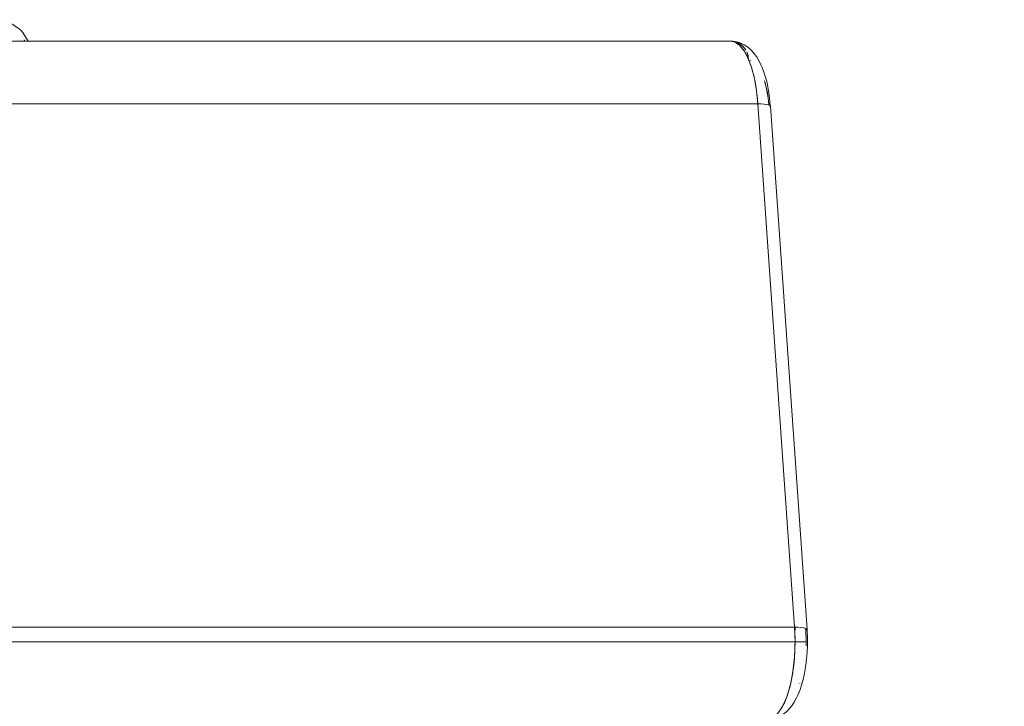
# Model space of a CAD drawing. Units: metres. Extents: x 8.2 to 23.9, y -13.6 to -1.7.
# Drawn here: x 15.1 to 15.6, y -13.1 to -12.8 of the extents above; entities that cross this region are included whole.
import ezdxf

# ---------------------------------------------------------------- set-up
doc = ezdxf.new("R2010")
doc.units = ezdxf.units.M
doc.header["$MEASUREMENT"] = 0

# ---------------------------------------------------------------- blocks, each defined once
blk = doc.blocks.new('71e250e2-d0fc-4e63-a719-362c18d66e9a')
at = {"color": 18, "lineweight": 9, "true_color": 0x000000}
blk.add_lwpolyline([(15.10001, -12.77597), (15.10155, -12.77677), (15.10799, -12.78113), (15.10928, -12.78259), (15.11206, -12.78698)], dxfattribs=at)
blk = doc.blocks.new('05eecd61-4588-4fe3-b221-ec74bea703ae')
at = {"color": 18, "lineweight": 9, "true_color": 0x000000}
for p, q in [((15.11022, -12.78698), (15.10988, -12.78644)), ((15.10991, -12.78647), (15.11023, -12.78698))]:
    blk.add_line(p, q, dxfattribs=at)
blk = doc.blocks.new('f2343b55-d9a5-46b3-9361-686645f9e30d')
at = {"color": 18, "lineweight": 9, "true_color": 0x000000}
for points in [[(15.7709, -12.80908), (15.76941, -12.80908), (15.76722, -12.80908), (15.77063, -12.80908)], [(15.2871, -13.29698), (15.49155, -13.29698), (15.49262, -13.29721), (15.49353, -13.29786)], [(15.47607, -13.32198), (15.4774, -13.32198), (15.47996, -13.32198), (15.48236, -13.32198), (15.48458, -13.32198), (15.48659, -13.32198), (15.48838, -13.32198), (15.48991, -13.32198), (15.49118, -13.32198), (15.49286, -13.32198), (15.4918, -13.32198), (15.2871, -13.32198)]]:
    blk.add_lwpolyline(points, dxfattribs=at)
blk = doc.blocks.new('8e4f648f-eacb-40a8-afdd-936cb6a38e91')
at = {"color": 18, "lineweight": 9, "true_color": 0x000000}
blk.add_lwpolyline([(14.83032, -12.78816), (14.83359, -12.78698), (15.46803, -12.78698), (15.4745, -12.78698), (15.47632, -12.78717)], dxfattribs=at)
blk.add_lwpolyline([(14.83359, -12.78698), (14.84006, -12.78698), (15.4745, -12.78698), (15.46803, -12.78698)], close=True, dxfattribs=at)
blk = doc.blocks.new('6e538797-8d7b-4c13-a827-287f1c1785e5')
at = {"color": 18, "lineweight": 9, "true_color": 0x000000}
for points in [[(15.48312, -12.79316), (15.48365, -12.79503), (15.48381, -12.79653), (15.48353, -12.79448), (15.48288, -12.79258)], [(15.48399, -12.79702), (15.48503, -12.79727), (15.48398, -12.797)]]:
    blk.add_lwpolyline(points, dxfattribs=at)
blk = doc.blocks.new('1c1e2b91-e736-48b3-b255-db40f53b6a2f')
at = {"color": 18, "lineweight": 9, "true_color": 0x000000}
for points in [[(15.47937, -12.78934), (15.47697, -12.78757), (15.4745, -12.78698), (14.84006, -12.78698), (14.84253, -12.78757), (14.84493, -12.78934), (14.84718, -12.79221)], [(15.4745, -12.78698), (15.47561, -12.7871), (15.47684, -12.78754)], [(15.4824, -12.79176), (15.48188, -12.79086), (15.48058, -12.78939), (15.47903, -12.78824), (15.47729, -12.78744), (15.47544, -12.78703)], [(15.47721, -12.78741), (15.4789, -12.78816), (15.48042, -12.78925)], [(15.48042, -12.78925), (15.48171, -12.79064)]]:
    blk.add_lwpolyline(points, dxfattribs=at)
blk = doc.blocks.new('9c418879-1b11-44f3-83d6-daf704e3bdbf')
at = {"color": 18, "lineweight": 9, "true_color": 0x000000}
blk.add_lwpolyline([(15.48567, -12.79216), (15.48436, -12.79089), (15.48293, -12.78978), (15.48153, -12.78887), (15.47984, -12.78808), (15.47839, -12.78756), (15.47655, -12.78715)], dxfattribs=at)
blk = doc.blocks.new('6c020d69-f36e-4bcb-90c3-a22ec880097c')
at = {"color": 18, "lineweight": 9, "true_color": 0x000000}
blk.add_lwpolyline([(15.47708, -12.78763), (15.47852, -12.78858)], dxfattribs=at)
blk = doc.blocks.new('d0067b58-babc-4667-85fa-c304ff0bc265')
at = {"color": 18, "lineweight": 9, "true_color": 0x000000}
blk.add_lwpolyline([(15.48567, -12.79216), (15.48694, -12.7938), (15.48799, -12.7951), (15.48914, -12.79701), (15.49021, -12.79925), (15.49081, -12.80056)], dxfattribs=at)
blk = doc.blocks.new('5386acec-70da-4a1e-be5a-ee574f5a9e1b')
at = {"color": 18, "lineweight": 9, "true_color": 0x000000}
for points in [[(15.48687, -12.80653), (15.48543, -12.80094), (15.48366, -12.79612), (15.48162, -12.79221), (15.47937, -12.78934)], [(15.47954, -12.78956), (15.48127, -12.79168)]]:
    blk.add_lwpolyline(points, dxfattribs=at)
blk = doc.blocks.new('c822c997-961c-4139-912b-173d7d634cf9')
at = {"color": 18, "lineweight": 9, "true_color": 0x000000}
for points in [[(15.48181, -12.79259), (15.48254, -12.7938), (15.48358, -12.79596)], [(15.48368, -12.79618), (15.48481, -12.79906), (15.48525, -12.80046)], [(15.49081, -12.80056), (15.49174, -12.80297), (15.49259, -12.80563), (15.49332, -12.80852)], [(15.49203, -12.80745), (15.49311, -12.81164), (15.49392, -12.81629), (15.49429, -12.81996)], [(15.49427, -12.81934), (15.49393, -12.8164), (15.49349, -12.81357), (15.49294, -12.81088), (15.4923, -12.80836)], [(15.49485, -12.81822), (15.49446, -12.81485), (15.49395, -12.8116), (15.49332, -12.80852)]]:
    blk.add_lwpolyline(points, dxfattribs=at)
blk = doc.blocks.new('894a2c49-5cc7-43c4-a816-b929dc793fb8')
at = {"color": 18, "lineweight": 9, "true_color": 0x000000}
for p, q in [((15.49503, -12.82042), (15.49485, -12.81822)), ((15.49491, -12.82031), (15.49503, -12.82042))]:
    blk.add_line(p, q, dxfattribs=at)
for points in [[(15.48553, -12.80135), (15.48665, -12.80551)], [(14.85278, -12.81938), (14.8542, -12.81935), (14.87308, -13.08935), (15.50752, -13.08935), (15.48863, -12.81935), (14.8542, -12.81935), (15.48863, -12.81935), (15.48795, -12.81273), (15.48687, -12.80653)], [(15.48698, -12.80714), (15.48738, -12.8091), (15.48792, -12.81256)], [(15.48797, -12.81287), (15.48842, -12.8168), (15.48863, -12.81935), (15.48994, -12.81938)], [(15.49507, -12.82053), (15.49419, -12.81991), (15.49322, -12.81967), (15.49193, -12.8195), (15.49038, -12.81939), (15.48863, -12.81935)], [(15.48863, -12.81935), (15.50752, -13.08935), (15.50927, -13.08939), (15.51082, -13.0895), (15.51211, -13.08967), (15.51308, -13.08991)], [(15.49083, -12.81942)], [(15.49232, -12.81955)], [(15.49353, -12.81975)], [(15.49507, -12.82053), (15.51398, -13.09057), (15.51407, -13.09215), (15.51415, -13.09408), (15.51419, -13.09601), (15.51415, -13.09874), (15.51402, -13.10225)]]:
    blk.add_lwpolyline(points, dxfattribs=at)
blk = doc.blocks.new('eff556a8-a9e4-4f6c-8f64-0ac8079f1616')
at = {"color": 18, "lineweight": 9, "true_color": 0x000000}
blk.add_line((15.50272, -13.12698), (15.50301, -13.12697), dxfattribs=at)
blk = doc.blocks.new('ed57d5dc-da17-4153-baa3-bdf9a9ca15d2')
at = {"color": 18, "lineweight": 9, "true_color": 0x000000}
blk.add_lwpolyline([(15.49339, -13.13698), (15.4962, -13.13621), (15.4989, -13.13394), (15.50139, -13.13024), (15.50357, -13.12527), (15.50536, -13.11921), (15.50669, -13.11229), (15.50751, -13.10479), (15.50778, -13.09698), (14.87335, -13.09698), (15.50778, -13.09698), (15.50752, -13.08935), (14.87308, -13.08935), (14.8542, -12.81935), (14.85231, -12.81939)], dxfattribs=at)
blk = doc.blocks.new('cf390159-2466-43fe-8874-3c17f923f658')
at = {"color": 18, "lineweight": 9, "true_color": 0x000000}
blk.add_lwpolyline([(15.49377, -13.13697), (15.49571, -13.13675), (15.49723, -13.13641), (15.49905, -13.13577), (15.50053, -13.135), (15.50213, -13.13398), (15.50352, -13.13281), (15.5048, -13.1315), (15.5061, -13.12998)], dxfattribs=at)
blk = doc.blocks.new('89102a3f-fc2e-4d08-a91b-33171d16b56e')
at = {"color": 18, "lineweight": 9, "true_color": 0x000000}
for p, q in [((15.50059, -13.09698), (14.86615, -13.09698)), ((15.51025, -13.11848), (15.51034, -13.11821))]:
    blk.add_line(p, q, dxfattribs=at)
for points in [[(15.51402, -13.10225), (15.51375, -13.10569), (15.51335, -13.10903), (15.51265, -13.11312), (15.51197, -13.11633), (15.51117, -13.11932), (15.51026, -13.12206)], [(15.51043, -13.11794)], [(15.51026, -13.12206), (15.50925, -13.12451), (15.50848, -13.12584), (15.50733, -13.12809), (15.5061, -13.12998)]]:
    blk.add_lwpolyline(points, dxfattribs=at)
blk = doc.blocks.new('dc1eada5-57bb-40c3-a96f-2617b010a723')
at = {"color": 18, "lineweight": 9, "true_color": 0x000000}
for points in [[(15.5137, -13.09018), (15.51234, -13.08971), (15.51089, -13.0895), (15.50907, -13.08938), (15.50806, -13.08935), (15.50765, -13.09124), (15.5077, -13.09238)], [(15.51371, -13.0902), (15.51332, -13.09126), (15.51323, -13.08998), (15.51332, -13.09126), (15.51352, -13.09698), (15.51345, -13.09894)], [(15.51349, -13.09439), (15.51342, -13.09267), (15.51343, -13.0912), (15.5137, -13.09018)], [(15.5077, -13.09238), (15.50774, -13.09353), (15.50777, -13.09468), (15.50779, -13.09583), (15.5078, -13.09698), (15.50934, -13.09698), (15.51114, -13.09698), (15.51259, -13.09698), (15.51361, -13.09698), (15.51349, -13.09439)], [(15.51349, -13.09894), (15.51352, -13.09698), (15.51127, -13.09698), (15.50965, -13.09698), (15.50778, -13.09698), (15.50776, -13.09911), (15.5076, -13.10334)], [(15.50744, -13.10539), (15.50728, -13.10751), (15.5068, -13.11155)], [(15.5066, -13.11276), (15.50616, -13.11543), (15.50539, -13.11909)], [(15.50533, -13.11931), (15.50447, -13.12251), (15.50367, -13.12494)], [(15.50352, -13.12538), (15.50228, -13.12844), (15.50156, -13.12985)]]:
    blk.add_lwpolyline(points, dxfattribs=at)
blk = doc.blocks.new('cfc46447-8807-469a-96bb-8694de5bb44f')
for name in ['05eecd61-4588-4fe3-b221-ec74bea703ae', '71e250e2-d0fc-4e63-a719-362c18d66e9a', '8e4f648f-eacb-40a8-afdd-936cb6a38e91', '6c020d69-f36e-4bcb-90c3-a22ec880097c', '5386acec-70da-4a1e-be5a-ee574f5a9e1b', '1c1e2b91-e736-48b3-b255-db40f53b6a2f', '89102a3f-fc2e-4d08-a91b-33171d16b56e', 'dc1eada5-57bb-40c3-a96f-2617b010a723', '894a2c49-5cc7-43c4-a816-b929dc793fb8', '9c418879-1b11-44f3-83d6-daf704e3bdbf', 'c822c997-961c-4139-912b-173d7d634cf9', 'd0067b58-babc-4667-85fa-c304ff0bc265', '6e538797-8d7b-4c13-a827-287f1c1785e5', 'f2343b55-d9a5-46b3-9361-686645f9e30d', 'ed57d5dc-da17-4153-baa3-bdf9a9ca15d2', 'cf390159-2466-43fe-8874-3c17f923f658', 'eff556a8-a9e4-4f6c-8f64-0ac8079f1616']:
    blk.add_blockref(name, (0, 0))

msp = doc.modelspace()

# ---------------------------------------------------------------- block references
msp.add_blockref('cfc46447-8807-469a-96bb-8694de5bb44f', (0, 0))

doc.saveas('drawing.dxf')
